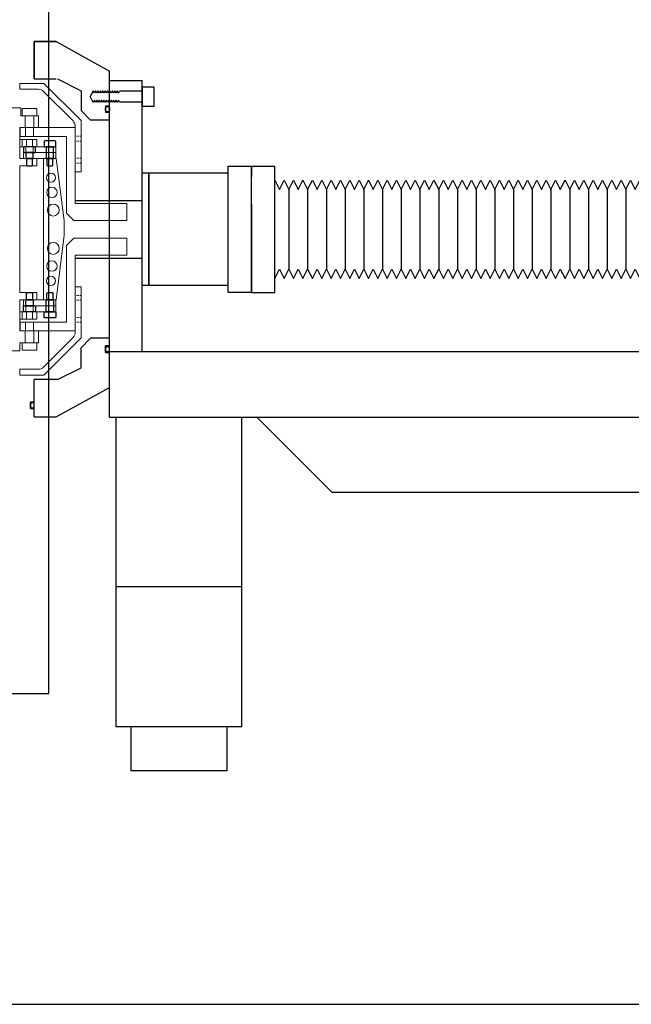
# Model space of a CAD drawing. Units: millimetres. Extents: x -12874 to 17348, y -14954 to 2599.
# Drawn here: x -11839 to -11424, y -7191 to -6523 of the extents above; entities that cross this region are included whole.
import ezdxf

# ---------------------------------------------------------------- set-up
doc = ezdxf.new("R2010")
doc.units = ezdxf.units.MM
doc.linetypes.add('HIDDEN', pattern=[0.25, 0.125, -0.125])
doc.layers.add('LAYER01', color=240, linetype='Continuous')
doc.layers.add('MOS', color=164, linetype='Continuous')
doc.layers.add('MANIPULATOR', color=3, linetype='Continuous', lineweight=5)

# ---------------------------------------------------------------- blocks, each defined once
blk = doc.blocks.new('flexhose')
at = {"layer": 'MOS'}
for p, q in [((0, -42.8625), (0, 42.8625)), ((0, 33.3375), (3.175, 26.9875)), ((3.175, 26.9875), (6.35, 33.3375)), ((6.35, 33.3375), (9.525, 26.9875)), ((9.525, 26.9875), (12.7, 33.3375)), ((9.525, 26.9875), (9.525, -26.9875)), ((12.7, 33.3375), (15.875, 26.9875)), ((15.875, 26.9875), (19.05, 33.3375)), ((19.05, 33.3375), (22.225, 26.9875)), ((19.25, 32.3689), (19.25, 33.3375)), ((22.225, 26.9875), (25.4, 33.3375)), ((22.225, 26.9875), (22.225, -26.9875)), ((25.4, 33.3375), (28.575, 26.9875)), ((28.575, 26.9875), (31.75, 33.3375)), ((31.75, 33.3375), (34.925, 26.9875)), ((34.925, 26.9875), (38.1, 33.3375)), ((34.925, 26.9875), (34.925, -26.9875)), ((38.1, 33.3375), (41.275, 26.9875)), ((41.275, 26.9875), (44.45, 33.3375)), ((44.45, 33.3375), (47.625, 26.9875)), ((47.625, 26.9875), (50.8, 33.3375)), ((47.625, 26.9875), (47.625, -26.9875)), ((50.8, 33.3375), (53.975, 26.9875)), ((53.975, 26.9875), (57.15, 33.3375)), ((57.15, 33.3375), (60.325, 26.9875)), ((60.325, 26.9875), (63.5, 33.3375)), ((60.325, 26.9875), (60.325, -26.9875)), ((63.5, 33.3375), (66.675, 26.9875)), ((63.7, 32.3689), (63.7, 33.3375)), ((66.675, 26.9875), (69.85, 33.3375)), ((69.85, 33.3375), (73.025, 26.9875)), ((73.025, 26.9875), (76.2, 33.3375)), ((73.025, 26.9875), (73.025, -26.9875)), ((76.2, 33.3375), (79.375, 26.9875)), ((79.375, 26.9875), (82.55, 33.3375)), ((82.55, 33.3375), (85.725, 26.9875)), ((85.725, 26.9875), (88.9, 33.3375)), ((85.725, 26.9875), (85.725, -26.9875)), ((88.9, 33.3375), (92.075, 26.9875)), ((92.075, 26.9875), (95.25, 33.3375)), ((95.25, 33.3375), (98.425, 26.9875)), ((98.425, 26.9875), (101.6, 33.3375)), ((98.425, 26.9875), (98.425, -26.9875)), ((101.6, 33.3375), (104.775, 26.9875)), ((104.775, 26.9875), (107.95, 33.3375)), ((107.95, 33.3375), (111.125, 26.9875)), ((111.125, 26.9875), (114.3, 33.3375)), ((111.125, 26.9875), (111.125, -26.9875)), ((114.3, 33.3375), (117.475, 26.9875)), ((117.475, 26.9875), (120.65, 33.3375)), ((120.65, 33.3375), (123.825, 26.9875)), ((123.825, 26.9875), (127, 33.3375)), ((123.825, 26.9875), (123.825, -26.9875)), ((127, 33.3375), (130.175, 26.9875)), ((130.175, 26.9875), (133.35, 33.3375)), ((133.35, 33.3375), (136.525, 26.9875)), ((136.525, 26.9875), (139.7, 33.3375)), ((136.525, 26.9875), (136.525, -26.9875)), ((139.7, 33.3375), (142.875, 26.9875)), ((142.875, 26.9875), (146.05, 33.3375)), ((146.05, 33.3375), (149.225, 26.9875)), ((149.225, 26.9875), (152.4, 33.3375)), ((149.225, 26.9875), (149.225, -26.9875)), ((152.4, 33.3375), (155.575, 26.9875)), ((155.575, 26.9875), (158.75, 33.3375)), ((158.75, 33.3375), (161.925, 26.9875)), ((161.925, 26.9875), (165.1, 33.3375)), ((161.925, 26.9875), (161.925, -26.9875)), ((165.1, 33.3375), (168.275, 26.9875)), ((168.275, 26.9875), (171.45, 33.3375)), ((171.45, 33.3375), (174.625, 26.9875)), ((174.625, 26.9875), (177.8, 33.3375)), ((174.625, 26.9875), (174.625, -26.9875)), ((177.8, 33.3375), (180.975, 26.9875)), ((180.975, 26.9875), (184.15, 33.3375)), ((184.15, 33.3375), (187.325, 26.9875)), ((187.325, 26.9875), (190.5, 33.3375)), ((187.325, 26.9875), (187.325, -26.9875)), ((190.5, 33.3375), (193.675, 26.9875)), ((193.675, 26.9875), (196.85, 33.3375)), ((196.85, 33.3375), (200.025, 26.9875)), ((197.05, 32.3689), (197.05, 33.3375)), ((200.025, 26.9875), (203.2, 33.3375)), ((200.025, 26.9875), (200.025, -26.9875)), ((203.2, 33.3375), (206.375, 26.9875)), ((206.375, 26.9875), (209.55, 33.3375)), ((209.55, 33.3375), (212.725, 26.9875)), ((212.725, 26.9875), (215.9, 33.3375)), ((212.725, 26.9875), (212.725, -26.9875)), ((215.9, 33.3375), (219.075, 26.9875)), ((219.075, 26.9875), (222.25, 33.3375)), ((222.25, 33.3375), (225.425, 26.9875)), ((225.425, 26.9875), (228.6, 33.3375)), ((225.425, 26.9875), (228.6, 33.3375)), ((225.425, 26.9875), (225.425, -26.9875)), ((228.6, 33.3375), (231.775, 26.9875)), ((228.6, 33.3375), (231.775, 26.9875)), ((231.775, 26.9875), (234.95, 33.3375)), ((234.95, 33.3375), (238.125, 26.9875)), ((238.125, 26.9875), (241.3, 33.3375)), ((238.125, 26.9875), (238.125, -26.9875)), ((241.3, 33.3375), (244.475, 26.9875)), ((244.475, 26.9875), (247.65, 33.3375)), ((247.65, 33.3375), (250.825, 26.9875)), ((250.825, 26.9875), (254, 33.3375)), ((250.825, 26.9875), (250.825, -26.9875)), ((254, 33.3375), (257.175, 26.9875)), ((257.175, 26.9875), (260.35, 33.3375)), ((260.35, 33.3375), (263.525, 26.9875)), ((263.525, 26.9875), (266.7, 33.3375)), ((263.525, 26.9875), (263.525, -26.9875)), ((266.7, 33.3375), (269.875, 26.9875)), ((266.9, 32.3689), (266.9, 33.3375)), ((269.875, 26.9875), (273.05, 33.3375)), ((273.05, 33.3375), (276.225, 26.9875)), ((276.225, 26.9875), (279.4, 33.3375)), ((276.225, 26.9875), (276.225, -26.9875)), ((279.4, 33.3375), (282.575, 26.9875)), ((282.575, 26.9875), (285.75, 33.3375)), ((285.75, 33.3375), (288.925, 26.9875)), ((288.925, 26.9875), (292.1, 33.3375)), ((288.925, 26.9875), (288.925, -26.9875)), ((292.1, 33.3375), (295.275, 26.9875)), ((295.275, 26.9875), (298.45, 33.3375)), ((295.275, 26.9875), (298.45, 33.3375)), ((298.45, 33.3375), (301.625, 26.9875)), ((298.45, 33.3375), (301.625, 26.9875)), ((301.625, 26.9875), (304.8, 33.3375)), ((301.625, 26.9875), (301.625, -26.9875)), ((301.625, 26.9875), (301.625, -26.9875)), ((304.8, 33.3375), (307.975, 26.9875)), ((307.975, 26.9875), (311.15, 33.3375)), ((311.15, 33.3375), (314.325, 26.9875)), ((314.325, 26.9875), (317.5, 33.3375)), ((314.325, 26.9875), (314.325, -26.9875)), ((317.5, 33.3375), (320.675, 26.9875)), ((320.675, 26.9875), (323.85, 33.3375)), ((323.85, 33.3375), (327.025, 26.9875)), ((327.025, 26.9875), (330.2, 33.3375)), ((327.025, 26.9875), (327.025, -26.9875)), ((330.2, 33.3375), (333.375, 26.9875)), ((333.375, 26.9875), (336.55, 33.3375)), ((336.55, 33.3375), (339.725, 26.9875)), ((336.75, 32.3689), (336.75, 33.3375)), ((339.725, 26.9875), (342.9, 33.3375)), ((339.725, 26.9875), (339.725, -26.9875)), ((342.9, 33.3375), (346.075, 26.9875)), ((346.075, 26.9875), (349.25, 33.3375)), ((349.25, 33.3375), (352.425, 26.9875)), ((352.425, 26.9875), (355.6, 33.3375)), ((352.425, 26.9875), (352.425, -26.9875)), ((355.6, 33.3375), (358.775, 26.9875)), ((358.775, 26.9875), (361.95, 33.3375)), ((361.95, 33.3375), (365.125, 26.9875)), ((365.125, 26.9875), (368.3, 33.3375)), ((365.125, 26.9875), (368.3, 33.3375)), ((365.125, 26.9875), (365.125, -26.9875)), ((368.3, 33.3375), (371.475, 26.9875)), ((368.3, 33.3375), (371.475, 26.9875)), ((371.475, 26.9875), (374.65, 33.3375)), ((374.65, 33.3375), (377.825, 26.9875)), ((377.825, 26.9875), (381, 33.3375)), ((377.825, 26.9875), (377.825, -26.9875)), ((381, 33.3375), (384.175, 26.9875)), ((384.175, 26.9875), (387.35, 33.3375)), ((387.35, 33.3375), (390.525, 26.9875)), ((390.525, 26.9875), (393.7, 33.3375)), ((390.525, 26.9875), (390.525, -26.9875)), ((393.7, 33.3375), (396.875, 26.9875)), ((396.875, 26.9875), (400.05, 33.3375)), ((400.05, 33.3375), (403.225, 26.9875)), ((403.225, 26.9875), (406.4, 33.3375)), ((403.225, 26.9875), (403.225, -26.9875)), ((406.4, 33.3375), (409.575, 26.9875)), ((409.575, 26.9875), (412.75, 33.3375)), ((412.75, 33.3375), (415.925, 26.9875)), ((415.925, 26.9875), (419.1, 33.3375)), ((415.925, 26.9875), (415.925, -26.9875)), ((419.1, 33.3375), (422.275, 26.9875)), ((422.275, 26.9875), (425.45, 33.3375)), ((425.45, 33.3375), (428.625, 26.9875)), ((425.65, 32.3689), (425.65, 33.3375)), ((428.625, 26.9875), (431.8, 33.3375)), ((428.625, 26.9875), (428.625, -26.9875)), ((431.8, 33.3375), (434.975, 26.9875)), ((434.975, 26.9875), (438.15, 33.3375)), ((438.15, 33.3375), (441.325, 26.9875)), ((441.325, 26.9875), (444.5, 33.3375)), ((441.325, 26.9875), (441.325, -26.9875)), ((444.5, 33.3375), (447.675, 26.9875)), ((447.675, 26.9875), (450.85, 33.3375)), ((450.85, 33.3375), (454.025, 26.9875)), ((454.025, 26.9875), (457.2, 33.3375)), ((454.025, 26.9875), (457.2, 33.3375)), ((454.025, 26.9875), (454.025, -26.9875)), ((457.2, 33.3375), (460.375, 26.9875)), ((457.2, 33.3375), (460.375, 26.9875)), ((460.375, 26.9875), (463.55, 33.3375)), ((463.55, 33.3375), (466.725, 26.9875)), ((466.725, 26.9875), (469.9, 33.3375)), ((466.725, 26.9875), (466.725, -26.9875)), ((469.9, 33.3375), (470.931, 26.9875)), ((470.931, 26.9875), (474.106, 33.3375)), ((474.106, 33.3375), (477.281, 26.9875)), ((477.281, 26.9875), (480.456, 33.3375)), ((477.281, 26.9875), (477.281, -26.9875)), ((480.456, 33.3375), (483.631, 26.9875)), ((483.631, 26.9875), (486.806, 33.3375)), ((486.806, 33.3375), (489.981, 26.9875)), ((489.981, 26.9875), (493.156, 33.3375)), ((489.981, 26.9875), (489.981, -26.9875)), ((493.156, 33.3375), (496.331, 26.9875)), ((496.331, 26.9875), (499.506, 33.3375)), ((499.506, 33.3375), (502.681, 26.9875)), ((499.706, 32.3689), (499.706, 33.3375)), ((502.681, 26.9875), (505.856, 33.3375)), ((502.681, 26.9875), (502.681, -26.9875)), ((505.856, 33.3375), (509.031, 26.9875)), ((509.031, 26.9875), (512.206, 33.3375)), ((512.206, 33.3375), (515.381, 26.9875)), ((515.381, 26.9875), (518.556, 33.3375)), ((515.381, 26.9875), (515.381, -26.9875)), ((518.556, 33.3375), (521.731, 26.9875)), ((521.731, 26.9875), (524.906, 33.3375)), ((524.906, 33.3375), (528.081, 26.9875)), ((528.081, 26.9875), (531.256, 33.3375)), ((528.081, 26.9875), (531.256, 33.3375)), ((528.081, 26.9875), (528.081, -26.9875)), ((531.256, 33.3375), (534.431, 26.9875)), ((531.256, 33.3375), (534.431, 26.9875)), ((534.431, 26.9875), (537.606, 33.3375)), ((537.606, 33.3375), (540.781, 26.9875)), ((540.781, 26.9875), (543.956, 33.3375)), ((540.781, 26.9875), (540.781, -26.9875)), ((543.956, 33.3375), (547.131, 26.9875)), ((547.131, 26.9875), (550.306, 33.3375)), ((550.306, 33.3375), (553.481, 26.9875)), ((553.481, 26.9875), (556.656, 33.3375)), ((553.481, 26.9875), (553.481, -26.9875)), ((556.656, 33.3375), (559.831, 26.9875)), ((559.831, 26.9875), (563.006, 33.3375)), ((563.006, 33.3375), (566.181, 26.9875)), ((566.181, 26.9875), (569.356, 33.3375)), ((566.181, 26.9875), (566.181, -26.9875)), ((569.356, 33.3375), (572.531, 26.9875)), ((569.556, 32.3689), (569.556, 33.3375)), ((572.531, 26.9875), (575.706, 33.3375)), ((575.706, 33.3375), (578.881, 26.9875)), ((578.881, 26.9875), (582.056, 33.3375)), ((578.881, 26.9875), (578.881, -26.9875)), ((582.056, 33.3375), (585.231, 26.9875)), ((585.231, 26.9875), (588.406, 33.3375)), ((588.406, 33.3375), (591.581, 26.9875)), ((591.581, 26.9875), (594.756, 33.3375)), ((591.581, 26.9875), (591.581, -26.9875)), ((594.756, 33.3375), (597.931, 26.9875)), ((597.931, 26.9875), (601.106, 33.3375)), ((601.106, 33.3375), (604.281, 26.9875)), ((601.106, 33.3375), (604.281, 26.9875)), ((604.281, 26.9875), (604.281, -26.9875)), ((604.281, 26.9875), (604.281, -26.9875)), ((0, -33.3375), (3.175, -26.9875)), ((3.175, -26.9875), (6.35, -33.3375)), ((6.35, -33.3375), (9.525, -26.9875)), ((9.525, -26.9875), (12.7, -33.3375)), ((12.7, -33.3375), (15.875, -26.9875)), ((15.875, -26.9875), (19.05, -33.3375)), ((19.05, -33.3375), (22.225, -26.9875)), ((22.225, -26.9875), (25.4, -33.3375)), ((25.4, -33.3375), (28.575, -26.9875)), ((28.575, -26.9875), (31.75, -33.3375)), ((31.75, -33.3375), (34.925, -26.9875)), ((34.925, -26.9875), (38.1, -33.3375)), ((38.1, -33.3375), (41.275, -26.9875)), ((41.275, -26.9875), (44.45, -33.3375)), ((44.45, -33.3375), (47.625, -26.9875)), ((47.625, -26.9875), (50.8, -33.3375)), ((50.8, -33.3375), (53.975, -26.9875)), ((53.975, -26.9875), (57.15, -33.3375)), ((57.15, -33.3375), (60.325, -26.9875)), ((60.325, -26.9875), (63.5, -33.3375)), ((63.5, -33.3375), (66.675, -26.9875)), ((66.675, -26.9875), (69.85, -33.3375)), ((69.85, -33.3375), (73.025, -26.9875)), ((73.025, -26.9875), (76.2, -33.3375)), ((76.2, -33.3375), (79.375, -26.9875)), ((79.375, -26.9875), (82.55, -33.3375)), ((82.55, -33.3375), (85.725, -26.9875)), ((85.725, -26.9875), (88.9, -33.3375)), ((88.9, -33.3375), (92.075, -26.9875)), ((92.075, -26.9875), (95.25, -33.3375)), ((95.25, -33.3375), (98.425, -26.9875)), ((98.425, -26.9875), (101.6, -33.3375)), ((101.6, -33.3375), (104.775, -26.9875)), ((104.775, -26.9875), (107.95, -33.3375)), ((107.95, -33.3375), (111.125, -26.9875)), ((111.125, -26.9875), (114.3, -33.3375)), ((114.3, -33.3375), (117.475, -26.9875)), ((117.475, -26.9875), (120.65, -33.3375)), ((120.65, -33.3375), (123.825, -26.9875)), ((123.825, -26.9875), (127, -33.3375)), ((127, -33.3375), (130.175, -26.9875)), ((130.175, -26.9875), (133.35, -33.3375)), ((133.35, -33.3375), (136.525, -26.9875)), ((136.525, -26.9875), (139.7, -33.3375)), ((139.7, -33.3375), (142.875, -26.9875)), ((142.875, -26.9875), (146.05, -33.3375)), ((146.05, -33.3375), (149.225, -26.9875)), ((149.225, -26.9875), (152.4, -33.3375)), ((152.4, -33.3375), (155.575, -26.9875)), ((155.575, -26.9875), (158.75, -33.3375)), ((158.75, -33.3375), (161.925, -26.9875)), ((161.925, -26.9875), (165.1, -33.3375)), ((165.1, -33.3375), (168.275, -26.9875)), ((168.275, -26.9875), (171.45, -33.3375)), ((171.45, -33.3375), (174.625, -26.9875)), ((174.625, -26.9875), (177.8, -33.3375)), ((177.8, -33.3375), (180.975, -26.9875)), ((180.975, -26.9875), (184.15, -33.3375)), ((184.15, -33.3375), (187.325, -26.9875)), ((187.325, -26.9875), (190.5, -33.3375)), ((190.5, -33.3375), (193.675, -26.9875)), ((193.675, -26.9875), (196.85, -33.3375)), ((196.85, -33.3375), (200.025, -26.9875)), ((200.025, -26.9875), (203.2, -33.3375)), ((203.2, -33.3375), (206.375, -26.9875)), ((206.375, -26.9875), (209.55, -33.3375)), ((209.55, -33.3375), (212.725, -26.9875)), ((212.725, -26.9875), (215.9, -33.3375)), ((215.9, -33.3375), (219.075, -26.9875)), ((219.075, -26.9875), (222.25, -33.3375)), ((222.25, -33.3375), (225.425, -26.9875)), ((225.425, -26.9875), (228.6, -33.3375)), ((225.425, -26.9875), (228.6, -33.3375)), ((228.6, -33.3375), (231.775, -26.9875)), ((228.6, -33.3375), (231.775, -26.9875)), ((231.775, -26.9875), (234.95, -33.3375)), ((234.95, -33.3375), (238.125, -26.9875)), ((238.125, -26.9875), (241.3, -33.3375)), ((241.3, -33.3375), (244.475, -26.9875)), ((244.475, -26.9875), (247.65, -33.3375)), ((247.65, -33.3375), (250.825, -26.9875)), ((250.825, -26.9875), (254, -33.3375)), ((254, -33.3375), (257.175, -26.9875)), ((257.175, -26.9875), (260.35, -33.3375)), ((260.35, -33.3375), (263.525, -26.9875)), ((263.525, -26.9875), (266.7, -33.3375)), ((266.7, -33.3375), (269.875, -26.9875)), ((269.875, -26.9875), (273.05, -33.3375)), ((273.05, -33.3375), (276.225, -26.9875)), ((276.225, -26.9875), (279.4, -33.3375)), ((279.4, -33.3375), (282.575, -26.9875)), ((282.575, -26.9875), (285.75, -33.3375)), ((285.75, -33.3375), (288.925, -26.9875)), ((288.925, -26.9875), (292.1, -33.3375)), ((292.1, -33.3375), (295.275, -26.9875)), ((295.275, -26.9875), (298.45, -33.3375)), ((295.275, -26.9875), (298.45, -33.3375)), ((298.45, -33.3375), (301.625, -26.9875)), ((298.45, -33.3375), (301.625, -26.9875)), ((301.625, -26.9875), (304.8, -33.3375)), ((304.8, -33.3375), (307.975, -26.9875)), ((307.975, -26.9875), (311.15, -33.3375)), ((311.15, -33.3375), (314.325, -26.9875)), ((314.325, -26.9875), (317.5, -33.3375)), ((317.5, -33.3375), (320.675, -26.9875)), ((320.675, -26.9875), (323.85, -33.3375)), ((323.85, -33.3375), (327.025, -26.9875)), ((327.025, -26.9875), (330.2, -33.3375)), ((330.2, -33.3375), (333.375, -26.9875)), ((333.375, -26.9875), (336.55, -33.3375)), ((336.55, -33.3375), (339.725, -26.9875)), ((339.725, -26.9875), (342.9, -33.3375)), ((342.9, -33.3375), (346.075, -26.9875)), ((346.075, -26.9875), (349.25, -33.3375)), ((349.25, -33.3375), (352.425, -26.9875)), ((352.425, -26.9875), (355.6, -33.3375)), ((355.6, -33.3375), (358.775, -26.9875)), ((358.775, -26.9875), (361.95, -33.3375)), ((361.95, -33.3375), (365.125, -26.9875)), ((365.125, -26.9875), (368.3, -33.3375)), ((365.125, -26.9875), (368.3, -33.3375)), ((368.3, -33.3375), (371.475, -26.9875)), ((368.3, -33.3375), (371.475, -26.9875)), ((371.475, -26.9875), (374.65, -33.3375)), ((374.65, -33.3375), (377.825, -26.9875)), ((377.825, -26.9875), (381, -33.3375)), ((381, -33.3375), (384.175, -26.9875)), ((384.175, -26.9875), (387.35, -33.3375)), ((387.35, -33.3375), (390.525, -26.9875)), ((390.525, -26.9875), (393.7, -33.3375)), ((393.7, -33.3375), (396.875, -26.9875)), ((396.875, -26.9875), (400.05, -33.3375)), ((400.05, -33.3375), (403.225, -26.9875)), ((403.225, -26.9875), (406.4, -33.3375)), ((406.4, -33.3375), (409.575, -26.9875)), ((409.575, -26.9875), (412.75, -33.3375)), ((412.75, -33.3375), (415.925, -26.9875)), ((415.925, -26.9875), (419.1, -33.3375)), ((419.1, -33.3375), (422.275, -26.9875)), ((422.275, -26.9875), (425.45, -33.3375)), ((425.45, -33.3375), (428.625, -26.9875)), ((428.625, -26.9875), (431.8, -33.3375)), ((431.8, -33.3375), (434.975, -26.9875)), ((434.975, -26.9875), (438.15, -33.3375)), ((438.15, -33.3375), (441.325, -26.9875)), ((441.325, -26.9875), (444.5, -33.3375)), ((444.5, -33.3375), (447.675, -26.9875)), ((447.675, -26.9875), (450.85, -33.3375)), ((450.85, -33.3375), (454.025, -26.9875)), ((454.025, -26.9875), (457.2, -33.3375)), ((454.025, -26.9875), (457.2, -33.3375)), ((457.2, -33.3375), (460.375, -26.9875)), ((457.2, -33.3375), (460.375, -26.9875)), ((460.375, -26.9875), (463.55, -33.3375)), ((463.55, -33.3375), (466.725, -26.9875)), ((466.725, -26.9875), (469.9, -33.3375)), ((469.9, -33.3375), (470.931, -26.9875)), ((470.931, -26.9875), (474.106, -33.3375)), ((474.106, -33.3375), (477.281, -26.9875)), ((477.281, -26.9875), (480.456, -33.3375)), ((480.456, -33.3375), (483.631, -26.9875)), ((483.631, -26.9875), (486.806, -33.3375)), ((486.806, -33.3375), (489.981, -26.9875)), ((489.981, -26.9875), (493.156, -33.3375)), ((493.156, -33.3375), (496.331, -26.9875)), ((496.331, -26.9875), (499.506, -33.3375)), ((499.506, -33.3375), (502.681, -26.9875)), ((502.681, -26.9875), (505.856, -33.3375)), ((505.856, -33.3375), (509.031, -26.9875)), ((509.031, -26.9875), (512.206, -33.3375)), ((512.206, -33.3375), (515.381, -26.9875)), ((515.381, -26.9875), (518.556, -33.3375)), ((518.556, -33.3375), (521.731, -26.9875)), ((521.731, -26.9875), (524.906, -33.3375)), ((524.906, -33.3375), (528.081, -26.9875)), ((528.081, -26.9875), (531.256, -33.3375)), ((528.081, -26.9875), (531.256, -33.3375)), ((531.256, -33.3375), (534.431, -26.9875)), ((531.256, -33.3375), (534.431, -26.9875)), ((534.431, -26.9875), (537.606, -33.3375)), ((537.606, -33.3375), (540.781, -26.9875)), ((540.781, -26.9875), (543.956, -33.3375)), ((543.956, -33.3375), (547.131, -26.9875)), ((547.131, -26.9875), (550.306, -33.3375)), ((550.306, -33.3375), (553.481, -26.9875)), ((553.481, -26.9875), (556.656, -33.3375)), ((556.656, -33.3375), (559.831, -26.9875)), ((559.831, -26.9875), (563.006, -33.3375)), ((563.006, -33.3375), (566.181, -26.9875)), ((566.181, -26.9875), (569.356, -33.3375)), ((569.356, -33.3375), (572.531, -26.9875)), ((572.531, -26.9875), (575.706, -33.3375)), ((575.706, -33.3375), (578.881, -26.9875)), ((578.881, -26.9875), (582.056, -33.3375)), ((582.056, -33.3375), (585.231, -26.9875)), ((585.231, -26.9875), (588.406, -33.3375)), ((588.406, -33.3375), (591.581, -26.9875)), ((591.581, -26.9875), (594.756, -33.3375)), ((594.756, -33.3375), (597.931, -26.9875)), ((597.931, -26.9875), (601.106, -33.3375)), ((601.106, -33.3375), (604.281, -26.9875)), ((601.106, -33.3375), (604.281, -26.9875))]:
    blk.add_line(p, q, dxfattribs=at)

msp = doc.modelspace()

# ---------------------------------------------------------------- linework, layer by layer
at = {"layer": 'LAYER01', "color": 164, "linetype": 'Continuous'}
for points in [[(-11828.784, -6609.081), (-11835.784, -6609.081), (-11836.284, -6609.581), (-11836.284, -6613.081), (-11828.284, -6613.081), (-11828.284, -6609.581)], [(-11814.928, -6605.081), (-11821.928, -6605.081), (-11822.428, -6605.581), (-11822.428, -6609.081), (-11814.428, -6609.081), (-11814.428, -6605.581)], [(-11815.928, -6609.081), (-11820.928, -6609.081), (-11820.928, -6617.081), (-11815.928, -6617.081)], [(-11829.784, -6613.081), (-11834.784, -6613.081), (-11834.784, -6617.081), (-11829.784, -6617.081)], [(-11830.284, -6617.081), (-11834.284, -6617.081), (-11834.284, -6621.581), (-11833.784, -6622.081), (-11830.784, -6622.081), (-11830.284, -6621.581)], [(-11816.428, -6617.081), (-11820.428, -6617.081), (-11820.428, -6621.581), (-11819.928, -6622.081), (-11816.928, -6622.081), (-11816.428, -6621.581)], [(-11830.284, -6713.081), (-11834.284, -6713.081), (-11834.284, -6708.581), (-11833.784, -6708.081), (-11830.784, -6708.081), (-11830.284, -6708.581)], [(-11816.428, -6713.081), (-11820.428, -6713.081), (-11820.428, -6708.581), (-11819.928, -6708.081), (-11816.928, -6708.081), (-11816.428, -6708.581)], [(-11829.784, -6717.081), (-11834.784, -6717.081), (-11834.784, -6713.081), (-11829.784, -6713.081)], [(-11815.928, -6721.081), (-11820.928, -6721.081), (-11820.928, -6713.081), (-11815.928, -6713.081)], [(-11828.784, -6721.081), (-11835.784, -6721.081), (-11836.284, -6720.581), (-11836.284, -6717.081), (-11828.284, -6717.081), (-11828.284, -6720.581)], [(-11814.928, -6725.081), (-11821.928, -6725.081), (-11822.428, -6724.581), (-11822.428, -6721.081), (-11814.428, -6721.081), (-11814.428, -6724.581)]]:
    msp.add_lwpolyline(points, close=True, dxfattribs=at)
at = {"layer": 'MANIPULATOR', "color": 164}
for p, q in [((-11838.784, -6570.081), (-11838.784, -6566.081)), ((-11822.556, -6566.081), (-11838.784, -6566.081)), ((-11822.556, -6566.081), (-11797.284, -6591.353)), ((-11838.784, -6570.081), (-11826.284, -6570.081)), ((-11802.748, -6591.545), (-11822.748, -6571.545)), ((-11801.284, -6626.081), (-11801.284, -6595.081)), ((-11797.284, -6591.353), (-11797.284, -6626.081)), ((-11797.284, -6626.081), (-11801.284, -6626.081)), ((-11801.284, -6704.081), (-11801.284, -6735.081)), ((-11797.284, -6704.081), (-11801.284, -6704.081)), ((-11797.284, -6738.809), (-11797.284, -6704.081)), ((-11802.748, -6738.616), (-11822.748, -6758.616)), ((-11822.556, -6764.081), (-11797.284, -6738.809)), ((-11838.784, -6760.081), (-11838.784, -6764.081)), ((-11838.784, -6760.081), (-11826.284, -6760.081)), ((-11822.556, -6764.081), (-11838.784, -6764.081))]:
    msp.add_line(p, q, dxfattribs=at)
at = {"layer": 'MANIPULATOR', "color": 164, "linetype": 'ByBlock'}
for p, q in [((-11838.284, -6582.581), (-11869.284, -6582.581)), ((-11838.284, -6582.581), (-11838.284, -6588.081)), ((-11826.284, -6588.081), (-11838.284, -6588.081)), ((-11836.784, -6583.081), (-11837.284, -6583.581)), ((-11837.284, -6583.581), (-11837.284, -6588.081)), ((-11837.284, -6588.081), (-11827.284, -6588.081)), ((-11827.784, -6583.081), (-11836.784, -6583.081)), ((-11835.284, -6588.081), (-11835.284, -6596.081)), ((-11829.284, -6588.081), (-11829.284, -6596.081)), ((-11829.284, -6588.081), (-11829.284, -6591.081)), ((-11827.284, -6583.581), (-11827.784, -6583.081)), ((-11827.284, -6588.081), (-11827.284, -6583.581)), ((-11826.284, -6588.081), (-11826.284, -6596.081)), ((-11826.284, -6596.081), (-11838.784, -6596.081)), ((-11838.784, -6596.081), (-11838.784, -6604.081)), ((-11838.534, -6596.081), (-11838.534, -6602.081)), ((-11801.284, -6596.081), (-11838.534, -6596.081)), ((-11826.534, -6602.081), (-11838.534, -6602.081)), ((-11835.034, -6596.081), (-11835.034, -6602.081)), ((-11829.534, -6596.081), (-11829.534, -6602.081)), ((-11807.284, -6602.081), (-11826.534, -6602.081)), ((-11807.284, -6602.081), (-11807.284, -6654.081)), ((-11801.284, -6596.081), (-11801.284, -6647.581)), ((-11827.284, -6604.081), (-11838.784, -6604.081)), ((-11838.784, -6604.081), (-11838.784, -6617.081)), ((-11838.784, -6609.081), (-11827.284, -6609.081)), ((-11837.284, -6604.081), (-11837.284, -6609.081)), ((-11814.428, -6609.081), (-11836.284, -6609.081)), ((-11836.284, -6609.081), (-11836.284, -6617.081)), ((-11834.784, -6609.081), (-11834.784, -6617.081)), ((-11834.284, -6604.081), (-11834.284, -6609.081)), ((-11830.284, -6604.081), (-11830.284, -6609.081)), ((-11829.784, -6609.081), (-11829.784, -6617.081)), ((-11827.284, -6604.081), (-11827.284, -6609.081)), ((-11815.928, -6609.081), (-11815.928, -6617.081)), ((-11814.428, -6609.081), (-11814.428, -6617.081)), ((-11814.428, -6613.081), (-11836.284, -6613.081)), ((-11827.284, -6617.081), (-11838.784, -6617.081)), ((-11838.784, -6622.081), (-11838.784, -6665.081)), ((-11827.284, -6622.081), (-11838.784, -6622.081)), ((-11836.284, -6617.081), (-11814.428, -6617.081)), ((-11834.284, -6617.081), (-11834.284, -6622.081)), ((-11830.284, -6617.081), (-11830.284, -6622.081)), ((-11827.284, -6617.081), (-11827.284, -6622.081)), ((-11822.784, -6617.081), (-11822.784, -6713.081)), ((-11814.284, -6617.081), (-11808.784, -6659.081)), ((-11801.284, -6647.581), (-11766.284, -6647.581)), ((-11766.284, -6647.581), (-11766.284, -6659.081)), ((-11807.284, -6654.081), (-11802.284, -6659.081)), ((-11808.784, -6659.081), (-11808.784, -6661.081)), ((-11808.784, -6661.081), (-11808.784, -6665.081)), ((-11766.284, -6659.081), (-11802.284, -6659.081)), ((-11838.784, -6708.081), (-11838.784, -6665.081)), ((-11814.284, -6713.081), (-11808.784, -6669.081)), ((-11808.784, -6669.081), (-11808.784, -6665.081)), ((-11807.284, -6676.081), (-11802.284, -6671.081)), ((-11766.284, -6671.081), (-11802.284, -6671.081)), ((-11766.284, -6682.581), (-11766.284, -6671.081)), ((-11807.284, -6728.081), (-11807.284, -6676.081)), ((-11801.284, -6682.581), (-11766.284, -6682.581)), ((-11801.284, -6734.081), (-11801.284, -6682.581)), ((-11827.284, -6708.081), (-11838.784, -6708.081)), ((-11834.284, -6713.081), (-11834.284, -6708.081)), ((-11830.284, -6713.081), (-11830.284, -6708.081)), ((-11827.284, -6713.081), (-11827.284, -6708.081)), ((-11838.784, -6726.081), (-11838.784, -6713.081)), ((-11827.284, -6713.081), (-11838.784, -6713.081)), ((-11836.284, -6721.081), (-11836.284, -6713.081)), ((-11836.284, -6713.081), (-11814.428, -6713.081)), ((-11834.784, -6721.081), (-11834.784, -6713.081)), ((-11829.784, -6721.081), (-11829.784, -6713.081)), ((-11820.928, -6721.081), (-11820.928, -6713.081)), ((-11815.928, -6721.081), (-11815.928, -6713.081)), ((-11814.428, -6721.081), (-11814.428, -6713.081)), ((-11838.784, -6721.081), (-11827.284, -6721.081)), ((-11837.284, -6726.081), (-11837.284, -6721.081)), ((-11814.428, -6717.081), (-11836.284, -6717.081)), ((-11814.428, -6721.081), (-11836.284, -6721.081)), ((-11834.284, -6726.081), (-11834.284, -6721.081)), ((-11830.284, -6726.081), (-11830.284, -6721.081)), ((-11827.284, -6726.081), (-11827.284, -6721.081)), ((-11827.284, -6726.081), (-11838.784, -6726.081)), ((-11838.784, -6734.081), (-11838.784, -6726.081)), ((-11826.534, -6728.081), (-11838.534, -6728.081)), ((-11838.534, -6734.081), (-11838.534, -6728.081)), ((-11835.034, -6734.081), (-11835.034, -6728.081)), ((-11829.534, -6734.081), (-11829.534, -6728.081)), ((-11807.284, -6728.081), (-11826.534, -6728.081)), ((-11801.284, -6734.081), (-11838.534, -6734.081)), ((-11835.284, -6742.081), (-11835.284, -6734.081)), ((-11829.284, -6742.081), (-11829.284, -6734.081)), ((-11826.284, -6742.081), (-11826.284, -6734.081)), ((-11826.284, -6742.081), (-11838.784, -6742.081)), ((-11838.784, -6747.581), (-11838.784, -6742.081)), ((-11837.284, -6746.581), (-11837.284, -6742.081)), ((-11837.284, -6742.081), (-11827.284, -6742.081)), ((-11829.284, -6742.081), (-11829.284, -6739.081)), ((-11827.284, -6742.081), (-11827.284, -6746.581)), ((-11838.784, -6747.581), (-11869.284, -6747.581)), ((-11836.784, -6747.081), (-11837.284, -6746.581)), ((-11827.784, -6747.081), (-11836.784, -6747.081)), ((-11827.284, -6746.581), (-11827.784, -6747.081))]:
    msp.add_line(p, q, dxfattribs=at)
at = {"layer": 'MANIPULATOR', "color": 164, "linetype": 'HIDDEN', "lineweight": 5, "ltscale": 5}
for p, q in [((-11797.284, -6601.931), (-11801.284, -6601.931)), ((-11797.284, -6605.231), (-11801.284, -6605.231)), ((-11797.284, -6616.931), (-11801.284, -6616.931)), ((-11797.284, -6620.231), (-11801.284, -6620.231)), ((-11797.284, -6709.931), (-11801.284, -6709.931)), ((-11797.284, -6713.231), (-11801.284, -6713.231)), ((-11797.284, -6724.931), (-11801.284, -6724.931)), ((-11797.284, -6728.231), (-11801.284, -6728.231))]:
    msp.add_line(p, q, dxfattribs=at)
at = {"layer": 'MANIPULATOR', "color": 164, "linetype": 'ByBlock'}
for centre, radius in [((-11817.769, -6630.081), 3.08), ((-11817.046, -6640.081), 3.536), ((-11816.138, -6652.081), 4.031), ((-11816.138, -6678.081), 4.031), ((-11817.046, -6690.081), 3.536), ((-11817.769, -6700.081), 3.08)]:
    msp.add_circle(centre, radius, dxfattribs=at)
at = {"layer": 'MANIPULATOR', "color": 164}
for centre, start, end in [((-11826.284, -6575.081), 45, 90), ((-11806.284, -6595.081), 0, 45), ((-11806.284, -6735.081), 315, 0), ((-11826.284, -6755.081), 270, 315)]:
    msp.add_arc(centre, 5, start, end, dxfattribs=at)
at = {"layer": 'MOS'}
for p, q in [((-11819.11, -6980.081), (-11819.11, -6350.081)), ((-11829.11, -6537.712), (-11819.11, -6537.712)), ((-11829.11, -6537.712), (-11819.11, -6537.712)), ((-11814.11, -6537.712), (-11829.11, -6537.712)), ((-11829.11, -6537.712), (-11814.11, -6537.712)), ((-11829.11, -6537.712), (-11829.11, -6563.081)), ((-11829.11, -6563.081), (-11829.11, -6537.712)), ((-11829.11, -6563.081), (-11829.11, -6537.712)), ((-11829.11, -6537.712), (-11829.11, -6563.081)), ((-11829.11, -6563.081), (-11829.11, -6537.712)), ((-11829.109, -6537.712), (-11814.109, -6537.712)), ((-11814.11, -6537.712), (-11778.11, -6557.731)), ((-11778.11, -6591.081), (-11778.11, -6557.731)), ((-11829.11, -6563.081), (-11814.11, -6563.081)), ((-11829.109, -6563.081), (-11814.109, -6563.081)), ((-11813.317, -6563.081), (-11797.298, -6571.081)), ((-11778.11, -6792.581), (-11778.11, -6564.081)), ((-11778.11, -6564.081), (-11755.758, -6564.081)), ((-11755.758, -6748.081), (-11755.758, -6564.081)), ((-11755.758, -6568.561), (-11755.758, -6581.561)), ((-11797.298, -6571.081), (-11797.298, -6584.581)), ((-11789.067, -6571.098), (-11791.048, -6575.061)), ((-11789.067, -6579.023), (-11791.048, -6575.061)), ((-11788.254, -6572.724), (-11789.067, -6571.098)), ((-11787.442, -6571.098), (-11788.254, -6572.724)), ((-11786.629, -6572.724), (-11787.442, -6571.098)), ((-11785.816, -6571.098), (-11786.629, -6572.724)), ((-11785.003, -6572.724), (-11785.816, -6571.098)), ((-11784.19, -6571.098), (-11785.003, -6572.724)), ((-11783.378, -6572.724), (-11784.19, -6571.098)), ((-11782.565, -6571.098), (-11783.378, -6572.724)), ((-11781.752, -6572.724), (-11782.565, -6571.098)), ((-11780.939, -6571.098), (-11781.752, -6572.724)), ((-11780.126, -6572.724), (-11780.939, -6571.098)), ((-11779.314, -6571.098), (-11780.126, -6572.724)), ((-11778.501, -6572.724), (-11779.314, -6571.098)), ((-11777.688, -6571.098), (-11778.501, -6572.724)), ((-11776.875, -6572.724), (-11777.688, -6571.098)), ((-11776.062, -6571.098), (-11776.875, -6572.724)), ((-11775.25, -6572.724), (-11776.062, -6571.098)), ((-11774.437, -6571.098), (-11775.25, -6572.724)), ((-11773.624, -6572.724), (-11774.437, -6571.098)), ((-11772.811, -6571.098), (-11773.624, -6572.724)), ((-11771.998, -6572.724), (-11772.811, -6571.098)), ((-11771.998, -6572.724), (-11771.298, -6571.324)), ((-11755.758, -6571.324), (-11771.298, -6571.324)), ((-11788.254, -6577.397), (-11789.067, -6579.023)), ((-11787.442, -6579.023), (-11788.254, -6577.397)), ((-11786.629, -6577.397), (-11787.442, -6579.023)), ((-11785.816, -6579.023), (-11786.629, -6577.397)), ((-11785.003, -6577.397), (-11785.816, -6579.023)), ((-11784.19, -6579.023), (-11785.003, -6577.397)), ((-11783.378, -6577.397), (-11784.19, -6579.023)), ((-11782.565, -6579.023), (-11783.378, -6577.397)), ((-11781.752, -6577.397), (-11782.565, -6579.023)), ((-11780.939, -6579.023), (-11781.752, -6577.397)), ((-11780.126, -6577.397), (-11780.939, -6579.023)), ((-11780.701, -6581.411), (-11780.701, -6585.911)), ((-11780.701, -6581.411), (-11778.109, -6581.411)), ((-11779.314, -6579.023), (-11780.126, -6577.397)), ((-11778.501, -6577.397), (-11779.314, -6579.023)), ((-11777.688, -6579.023), (-11778.501, -6577.397)), ((-11776.875, -6577.397), (-11777.688, -6579.023)), ((-11776.062, -6579.023), (-11776.875, -6577.397)), ((-11775.25, -6577.397), (-11776.062, -6579.023)), ((-11774.437, -6579.023), (-11775.25, -6577.397)), ((-11773.624, -6577.397), (-11774.437, -6579.023)), ((-11772.811, -6579.023), (-11773.624, -6577.397)), ((-11771.998, -6577.397), (-11772.811, -6579.023)), ((-11771.298, -6578.797), (-11771.998, -6577.397)), ((-11755.758, -6578.797), (-11771.298, -6578.797)), ((-11797.298, -6584.581), (-11790.798, -6591.081)), ((-11780.701, -6584.583), (-11780.701, -6582.739)), ((-11778.11, -6585.911), (-11780.701, -6585.911)), ((-11778.11, -6582.739), (-11778.11, -6584.583)), ((-11778.11, -6591.081), (-11790.798, -6591.081)), ((-11697.523, -6622.218), (-11681.648, -6622.218)), ((-11697.523, -6707.943), (-11697.523, -6622.218)), ((-11681.648, -6707.943), (-11681.648, -6622.218)), ((-11681.648, -6622.218), (-11665.773, -6622.218)), ((-11681.648, -6622.218), (-11681.648, -6629.214)), ((-11681.648, -6629.214), (-11681.648, -6622.218)), ((-11697.523, -6626.981), (-11755.758, -6626.981)), ((-11751.298, -6626.981), (-11751.298, -6703.181)), ((-11751.298, -6703.181), (-11751.298, -6626.981)), ((-11697.523, -6703.181), (-11697.523, -6626.981)), ((-11801.284, -6645.581), (-11755.758, -6645.581)), ((-11681.648, -6647.988), (-11681.648, -6707.943)), ((-11801.284, -6684.581), (-11755.758, -6684.581)), ((-11697.523, -6703.181), (-11755.758, -6703.181)), ((-11681.648, -6707.943), (-11697.523, -6707.943)), ((-11681.648, -6707.943), (-11665.773, -6707.943)), ((-11797.298, -6745.581), (-11790.798, -6739.081)), ((-11778.11, -6739.081), (-11790.798, -6739.081)), ((-11778.11, -6772.431), (-11778.11, -6739.081)), ((-11797.298, -6759.081), (-11797.298, -6745.581)), ((-11780.701, -6748.751), (-11780.701, -6744.251)), ((-11778.11, -6744.251), (-11780.701, -6744.251)), ((-11780.701, -6745.579), (-11780.701, -6747.423)), ((-11780.701, -6748.751), (-11778.109, -6748.751)), ((-11778.11, -6747.423), (-11778.11, -6745.579)), ((-11778.11, -6748.081), (-10970.758, -6748.081)), ((-11813.317, -6767.081), (-11797.298, -6759.081)), ((-11813.317, -6767.081), (-11829.11, -6767.081)), ((-11829.11, -6792.45), (-11829.11, -6767.081)), ((-11829.11, -6792.45), (-11829.11, -6767.081)), ((-11829.11, -6792.45), (-11829.11, -6767.081)), ((-11813.316, -6767.081), (-11829.109, -6767.081)), ((-11814.11, -6792.45), (-11778.11, -6772.431)), ((-11831.703, -6786.831), (-11831.703, -6782.331)), ((-11829.112, -6782.331), (-11831.703, -6782.331)), ((-11831.703, -6783.659), (-11831.703, -6785.503)), ((-11831.703, -6786.831), (-11829.11, -6786.831)), ((-11829.112, -6785.503), (-11829.112, -6783.659)), ((-11829.11, -6792.45), (-11819.11, -6792.45)), ((-11829.11, -6792.45), (-11819.11, -6792.45)), ((-11829.11, -6792.45), (-11814.11, -6792.45)), ((-11778.11, -6792.581), (-10970.758, -6792.581)), ((-11773.61, -6792.581), (-11773.61, -7002.581)), ((-11688.11, -7002.581), (-11688.11, -6792.581)), ((-11678.11, -6792.681), (-11678.11, -6792.581)), ((-11678.11, -6792.681), (-11627.21, -6843.581)), ((-11627.21, -6843.581), (-11045.158, -6843.581)), ((-11773.61, -6907.581), (-11688.11, -6907.581)), ((-12129.11, -6980.081), (-11819.11, -6980.081)), ((-11773.61, -7002.581), (-11688.11, -7002.581)), ((-11763.36, -7032.581), (-11763.36, -7002.581)), ((-11763.36, -7002.581), (-11698.36, -7002.581)), ((-11698.36, -7002.581), (-11698.36, -7032.581)), ((-11698.36, -7032.581), (-11763.36, -7032.581)), ((-12874.148, -7191.106), (-10738.757, -7191.106))]:
    msp.add_line(p, q, dxfattribs=at)
msp.add_lwpolyline([(-11755.758, -6581.561), (-11747.758, -6581.561), (-11747.758, -6568.561), (-11755.758, -6568.561)], close=True, dxfattribs=at)
for centre, start, end in [((-11779.406, -6583.661), 35.439441, 144.560559), ((-11779.406, -6583.661), 35.439413, 144.560587), ((-11779.406, -6583.661), 215.439441, 324.560559), ((-11779.406, -6583.661), 215.439413, 324.560587), ((-11779.406, -6746.501), 35.439441, 144.560559), ((-11779.406, -6746.501), 35.439413, 144.560587), ((-11779.406, -6746.501), 215.439441, 324.560559), ((-11779.406, -6746.501), 215.439413, 324.560587), ((-11830.407, -6784.581), 35.439441, 144.560559), ((-11830.407, -6784.581), 35.439413, 144.560587), ((-11830.407, -6784.581), 215.439441, 324.560559), ((-11830.407, -6784.581), 215.439413, 324.560587)]:
    msp.add_arc(centre, 1.59, start, end, dxfattribs=at)

# ---------------------------------------------------------------- block references
msp.add_blockref('flexhose', (-11665.773, -6665.081), dxfattribs=at)

doc.saveas('drawing.dxf')
